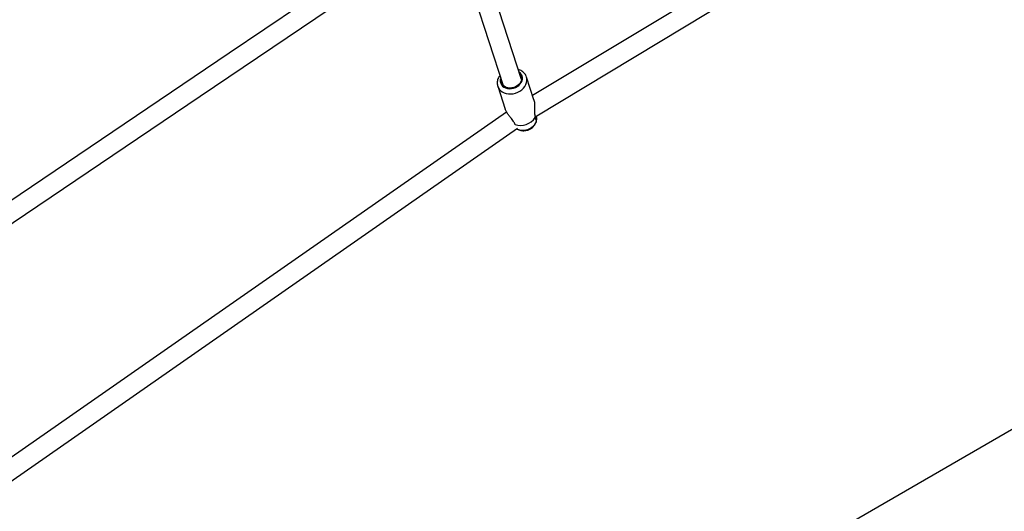
# Model space of a CAD drawing. Units: millimetres. Extents: x -4610 to 4917, y 6050 to 17050.
# Drawn here: x 630 to 1545, y 8566 to 9022 of the extents above; entities that cross this region are included whole.
import ezdxf

# ---------------------------------------------------------------- set-up
doc = ezdxf.new("R2010")
doc.units = ezdxf.units.MM
doc.layers.add('FORMAT', color=7, linetype='Continuous')

msp = doc.modelspace()

# ---------------------------------------------------------------- linework, layer by layer
at = {"color": 7, "linetype": 'Continuous', "lineweight": 25}
for p, q in [((1500.24, 9188.86), (1106.37, 8951.72)), ((1108.79, 8932.18), (1513.02, 9175.54)), ((1096.27, 8966.66), (1054.23, 9096.31)), ((1037.1, 9090.8), (1079.15, 8961.11)), ((1100.76, 8969.01), (1100.66, 8969.31)), ((1107.62, 8947.88), (1100.76, 8969.01)), ((1074.13, 8960.38), (1080.98, 8939.24)), ((1082.4, 8936.39), (611.9, 8608.7)), ((1108.94, 8931.39), (1108.95, 8931.04)), ((1109.39, 8929.55), (1109.57, 8929.51)), ((1110.2, 8931.62), (1109.81, 8932.79)), ((1110.31, 8929.88), (1110.34, 8930.41)), ((610.43, 8585.74), (1092.49, 8921.48)), ((1090.45, 8924.58), (1090.25, 8924.87))]:
    msp.add_line(p, q, dxfattribs=at)
at = {"color": 7, "linetype": 'Continuous', "lineweight": 25, "flags": 128}
for points in [[(1023.52, 9125.29), (824.47, 8991.03), (597.7, 8838.08)], [(600.6, 8818.36), (797.58, 8951.22), (1025.94, 9105.24)], [(1094.43, 8972.33), (1094.88, 8971.85), (1095.7, 8970.61), (1096.21, 8969.22), (1096.37, 8967.75), (1096.19, 8966.24), (1095.66, 8964.74), (1094.82, 8963.32), (1093.69, 8962.02), (1092.31, 8960.89), (1090.72, 8959.97), (1089, 8959.29), (1087.2, 8958.88), (1085.38, 8958.76), (1083.61, 8958.92), (1081.96, 8959.37), (1080.48, 8960.08), (1079.23, 8961.03), (1078.26, 8962.18), (1077.59, 8963.5), (1077.59, 8963.5)]]:
    msp.add_lwpolyline(points, dxfattribs=at)
at = {"color": 8, "linetype": 'Continuous', "lineweight": 25, "flags": 128}
for points in [[(1074.15, 8960.3), (1074.58, 8959.25), (1075.53, 8957.71), (1076.78, 8956.35), (1078.31, 8955.21), (1080.08, 8954.31), (1082.04, 8953.68), (1084.14, 8953.33), (1086.32, 8953.28), (1088.53, 8953.53), (1090.72, 8954.06), (1092.82, 8954.87), (1094.78, 8955.94), (1096.55, 8957.23), (1098.09, 8958.71), (1099.35, 8960.35), (1100.3, 8962.1), (1100.92, 8963.92), (1101.19, 8965.76), (1101.1, 8967.57), (1100.76, 8969.01)], [(1076.91, 8968.03), (1076.86, 8967.9), (1076.52, 8966.32), (1076.52, 8964.75), (1076.88, 8963.25), (1077.57, 8961.87), (1078.58, 8960.66), (1079.87, 8959.65), (1081.39, 8958.88), (1083.1, 8958.37), (1084.93, 8958.15), (1086.82, 8958.23), (1088.72, 8958.59), (1090.55, 8959.23), (1092.25, 8960.12), (1093.76, 8961.24), (1095.04, 8962.54), (1096.04, 8963.99), (1096.72, 8965.53), (1097.07, 8967.11), (1097.06, 8968.68), (1096.7, 8970.18)], [(1091.86, 8921), (1092.47, 8920.68), (1094.22, 8920.04), (1096.13, 8919.68), (1098.13, 8919.63), (1100.16, 8919.87), (1102.15, 8920.41), (1104.04, 8921.23), (1105.77, 8922.29), (1107.28, 8923.57), (1108.52, 8925.03), (1109.46, 8926.62), (1110.07, 8928.28), (1110.31, 8929.88)]]:
    msp.add_lwpolyline(points, dxfattribs=at)
at = {"color": 8, "linetype": 'Continuous', "lineweight": 25}
msp.add_arc((1089.99, 8967.65), 7.17, 20.61286, 55.75307, dxfattribs=at)
at = {"color": 7, "linetype": 'Continuous', "lineweight": 25}
for centre, radius, start, end in [((1083.64, 8965.66), 6.43, 170.03544, 199.62915), ((1095.25, 8940.59), 16.49, 252.36929, 326.13032)]:
    msp.add_arc(centre, radius, start, end, dxfattribs=at)
for points, knots in [([(1100.65, 8969.35), (1100.5, 8969.71), (1100.14, 8970.62), (1099.29, 8971.97), (1098.1, 8973.33), (1096.67, 8974.5), (1095.03, 8975.43), (1093.85, 8975.96), (1093.21, 8976.12), (1093.21, 8976.12)], [0, 0, 0, 0, 0.1136464, 0.2886841, 0.4638359, 0.6401594, 0.8183836, 0.9987824, 1, 1, 1, 1]), ([(1076.09, 8970.54), (1075.78, 8970.1), (1075.07, 8969.12), (1074.31, 8967.44), (1073.77, 8965.58), (1073.59, 8963.71), (1073.69, 8961.93), (1074.02, 8960.82), (1074.17, 8960.3)], [0, 0, 0, 0, 0.14338, 0.322388, 0.499618, 0.674434, 0.846637, 1, 1, 1, 1]), ([(1107.58, 8947.87), (1107.63, 8947.75), (1107.89, 8947.13), (1108.19, 8945.28), (1108.38, 8942.89), (1108.41, 8940.49), (1108.38, 8938.25), (1108.36, 8935.98), (1108.44, 8933.5), (1108.76, 8932.16), (1108.94, 8931.39)], [0, 0, 0, 0, 0.027827, 0.139875, 0.294433, 0.407657, 0.521063, 0.665855, 0.810609, 1, 1, 1, 1]), ([(1090.25, 8924.87), (1090.07, 8925.35), (1089.7, 8926.3), (1088.73, 8927.84), (1087.51, 8929.5), (1086.05, 8931.33), (1084.39, 8933.43), (1082.82, 8935.62), (1081.56, 8937.71), (1081.18, 8938.78), (1081.02, 8939.26)], [0, 0, 0, 0, 0.122439, 0.242903, 0.363432, 0.497876, 0.63209, 0.781959, 0.903972, 1, 1, 1, 1]), ([(1091.76, 8920.97), (1091.92, 8920.86), (1092.56, 8920.4), (1093.84, 8919.85), (1095.57, 8919.34), (1097.42, 8919.11), (1099.31, 8919.16), (1101.21, 8919.49), (1103.07, 8920.11), (1104.82, 8921.01), (1106.42, 8922.17), (1107.8, 8923.56), (1108.93, 8925.15), (1109.74, 8926.89), (1110.2, 8928.47), (1110.25, 8929.46), (1110.26, 8929.82)], [0, 0, 0, 0, 0.024665, 0.097435, 0.171371, 0.246575, 0.32296, 0.400337, 0.478538, 0.557463, 0.637003, 0.716946, 0.796865, 0.876147, 0.954187, 1, 1, 1, 1]), ([(1108.95, 8931.04), (1108.93, 8930.73), (1108.9, 8929.98), (1109.15, 8929.61), (1109.35, 8929.56), (1109.39, 8929.55)], [0, 0, 0, 0, 0.3632963, 0.8823519, 1, 1, 1, 1]), ([(1109.91, 8929.43), (1109.92, 8929.43), (1110.11, 8929.38), (1110.43, 8929.98), (1110.27, 8931.11), (1110.2, 8931.62)], [0, 0, 0, 0, 0.024286, 0.559632, 1, 1, 1, 1])]:
    msp.add_open_spline(points, degree=3, knots=knots, dxfattribs=at)
at = {"layer": 'FORMAT'}
msp.add_line((153.46, 7834.55), (3370.75, 9692.05), dxfattribs=at)

doc.saveas('drawing.dxf')
